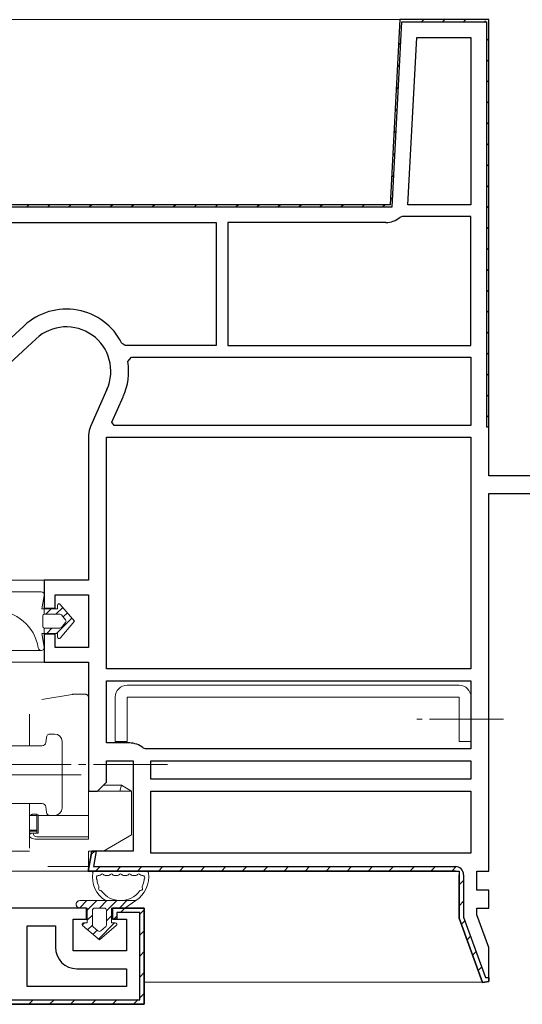
# Model space of a CAD drawing. Extents: x 0 to 793, y 0 to 564.
# Drawn here: x 623 to 691, y 241 to 374 of the extents above; entities that cross this region are included whole.
import ezdxf

# ---------------------------------------------------------------- set-up
doc = ezdxf.new("R2010")
doc.units = 0
doc.linetypes.add('YCENTER_1', pattern=[13, 10, -1, 1, -1])
for name, color, linetype in [('YKK_11', 7, 'CONTINUOUS'), ('YKK_12', 2, 'CONTINUOUS'), ('YKK_13', 4, 'CONTINUOUS')]:
    doc.layers.add(name, color=color, linetype=linetype)

msp = doc.modelspace()

# ---------------------------------------------------------------- linework, layer by layer
at = {"layer": 'YKK_11', "color": 7, "linetype": 'Continuous', "lineweight": 30, "ltscale": 0.5}
for p, q in [((674.21, 374.33), (672.9, 349.33)), ((674.21, 374.33), (672.9, 349.33)), ((673.19, 349.03), (674.5, 374.03)), ((686.21, 374.33), (674.21, 374.33)), ((686.21, 374.33), (674.21, 374.33)), ((686.21, 374.33), (674.21, 374.33)), ((686.21, 374.33), (674.21, 374.33)), ((674.5, 374.03), (685.91, 374.03)), ((685.91, 374.03), (685.91, 319.33)), ((686.21, 319.33), (686.21, 374.33)), ((686.21, 312.73), (686.21, 374.33)), ((675.31, 349.33), (676.49, 371.93)), ((675.31, 349.33), (676.49, 371.93)), ((676.49, 371.93), (683.81, 371.93)), ((683.81, 371.93), (683.81, 349.33)), ((672.9, 349.33), (620.21, 349.33)), ((672.9, 349.33), (620.21, 349.33)), ((620.21, 349.03), (673.19, 349.03)), ((683.81, 349.33), (675.31, 349.33)), ((674.53, 347.73), (674.21, 347.61)), ((683.81, 347.73), (674.53, 347.73)), ((683.81, 330.33), (683.81, 347.73)), ((620.21, 346.93), (649.41, 346.93)), ((620.21, 346.93), (649.41, 346.93)), ((649.41, 346.93), (649.41, 330.33)), ((651.01, 346.93), (651.01, 330.33)), ((672.34, 346.93), (651.01, 346.93)), ((623.5, 332.98), (619.77, 329.53)), ((621.55, 327.9), (625.13, 331.22)), ((637.16, 330.33), (636.72, 330.6)), ((649.41, 330.33), (637.16, 330.33)), ((651.01, 330.33), (683.81, 330.33)), ((651.01, 330.33), (683.81, 330.33)), ((637.51, 328.15), (638, 328.73)), ((638, 328.73), (683.81, 328.73)), ((683.81, 328.73), (683.81, 319.53)), ((634.69, 324.38), (632.47, 319.39)), ((635.36, 319.98), (636.88, 323.4)), ((635.65, 319.53), (635.36, 319.98)), ((683.81, 319.53), (635.65, 319.53)), ((683.81, 319.53), (635.65, 319.53)), ((685.91, 319.33), (686.21, 319.33)), ((632.21, 318.21), (632.21, 298.63)), ((634.61, 317.93), (683.81, 317.93)), ((634.61, 286.63), (634.61, 317.93)), ((683.81, 317.93), (683.81, 286.63)), ((714.21, 312.73), (686.21, 312.73)), ((686.21, 310.33), (711.31, 310.33)), ((686.21, 259.33), (686.21, 310.33)), ((626.21, 298.63), (626.21, 294.83)), ((632.21, 298.63), (626.21, 298.63)), ((627.71, 296.63), (632.21, 296.63)), ((627.71, 294.83), (627.71, 296.63)), ((632.21, 296.63), (632.21, 289.53)), ((626.21, 294.83), (627.71, 294.83)), ((626.21, 291.33), (626.21, 287.53)), ((627.71, 291.33), (626.21, 291.33)), ((627.71, 289.53), (627.71, 291.33)), ((632.21, 289.53), (627.71, 289.53)), ((626.21, 287.53), (632.21, 287.53)), ((632.21, 287.53), (632.21, 270.13)), ((683.81, 286.63), (634.61, 286.63)), ((683.81, 286.63), (634.61, 286.63)), ((634.61, 285.03), (683.81, 285.03)), ((634.61, 276.63), (634.61, 285.03)), ((634.61, 285.03), (683.81, 285.03)), ((683.81, 285.03), (683.81, 275.83)), ((637.71, 276.63), (634.61, 276.63)), ((639.91, 275.83), (639.58, 275.94)), ((683.81, 275.83), (639.91, 275.83)), ((634.61, 274.23), (638.21, 274.23)), ((634.61, 271.33), (634.61, 274.23)), ((638.21, 274.23), (638.21, 262.03)), ((640.61, 271.73), (640.61, 274.23)), ((640.61, 274.23), (683.81, 274.23)), ((640.61, 274.23), (683.81, 274.23)), ((683.81, 274.23), (683.81, 271.73)), ((633.41, 270.13), (634.61, 271.33)), ((683.81, 271.73), (640.61, 271.73)), ((632.21, 270.13), (633.41, 270.13)), ((640.61, 261.73), (640.61, 270.13)), ((640.61, 270.13), (683.81, 270.13)), ((640.61, 270.13), (683.81, 270.13)), ((683.81, 270.13), (683.81, 261.73)), ((632.63, 262.03), (632.16, 259.33)), ((632.16, 259.33), (632.63, 262.03)), ((638.21, 262.03), (632.63, 262.03)), ((632.63, 262.03), (633.24, 262.03)), ((633.24, 262.03), (632.87, 259.93)), ((683.81, 261.73), (640.61, 261.73)), ((632.87, 259.93), (681.71, 259.93)), ((632.16, 259.33), (682.21, 259.33)), ((681.71, 259.33), (632.16, 259.33)), ((681.71, 259.33), (632.16, 259.33)), ((682.21, 259.33), (682.21, 252.98)), ((682.21, 252.98), (682.21, 258.83)), ((682.81, 258.83), (682.81, 253.09)), ((684.61, 259.33), (686.21, 259.33)), ((684.61, 256.73), (684.61, 259.33)), ((686.21, 256.73), (684.61, 256.73)), ((686.21, 254.33), (686.21, 256.73)), ((631.92, 254.33), (619.22, 254.33)), ((631.92, 252.83), (631.92, 254.33)), ((635.42, 254.33), (639.72, 254.33)), ((635.42, 252.83), (635.42, 254.33)), ((635.42, 254.33), (635.42, 252.83)), ((639.72, 254.33), (635.42, 254.33)), ((639.72, 254.33), (639.72, 241.33)), ((639.72, 241.33), (639.72, 254.33)), ((684.61, 254.33), (686.21, 254.33)), ((684.61, 253.4), (684.61, 254.33)), ((630.12, 252.83), (631.92, 252.83)), ((630.12, 248.53), (630.12, 252.83)), ((636.02, 252.83), (635.42, 252.83)), ((635.42, 252.83), (637.32, 252.83)), ((636.02, 253.73), (636.02, 252.83)), ((639.12, 253.73), (636.02, 253.73)), ((637.32, 252.83), (637.32, 248.53)), ((639.12, 241.93), (639.12, 253.73)), ((682.21, 252.98), (685.39, 244.27)), ((685.39, 244.27), (682.21, 252.98)), ((682.81, 253.09), (685.78, 244.93)), ((686.21, 249.01), (684.61, 253.4)), ((623.92, 251.93), (627.72, 251.93)), ((623.92, 243.73), (623.92, 251.93)), ((627.72, 251.93), (627.72, 249.03)), ((686.21, 244.41), (686.21, 249.01)), ((637.32, 248.53), (630.12, 248.53)), ((630.62, 246.13), (637.32, 246.13)), ((637.32, 246.13), (637.32, 243.73)), ((685.78, 244.93), (686.21, 244.93)), ((686.21, 244.93), (686.21, 244.41)), ((637.32, 243.73), (623.92, 243.73)), ((637.32, 243.73), (623.92, 243.73)), ((685.39, 244.27), (686.21, 244.41)), ((686.21, 244.41), (685.39, 244.27)), ((586.02, 241.33), (639.72, 241.33)), ((586.02, 241.33), (639.72, 241.33)), ((639.72, 241.33), (586.02, 241.33)), ((586.38, 241.93), (639.12, 241.93))]:
    msp.add_line(p, q, dxfattribs=at)
at = {"layer": 'YKK_11', "color": 7}
for p, q in [((677.44, 374.33), (677.14, 374.03)), ((680.27, 374.33), (679.97, 374.03)), ((683.1, 374.33), (682.8, 374.03)), ((685.76, 374.16), (685.55, 373.94)), ((674.35, 371.23), (674.04, 370.92)), ((686.21, 371.78), (685.91, 371.48)), ((686.21, 368.95), (685.91, 368.65)), ((674.2, 368.25), (673.88, 367.93)), ((686.21, 366.12), (685.91, 365.82)), ((674.04, 365.26), (673.72, 364.95)), ((686.21, 363.3), (685.91, 363)), ((673.88, 362.28), (673.57, 361.96)), ((686.21, 360.47), (685.91, 360.17)), ((673.73, 359.29), (673.41, 358.98)), ((686.21, 357.64), (685.91, 357.34)), ((673.57, 356.31), (673.25, 355.99)), ((686.21, 354.81), (685.91, 354.51)), ((673.41, 353.32), (673.1, 353.01)), ((686.21, 351.98), (685.91, 351.68)), ((673.26, 350.34), (672.94, 350.02)), ((624.16, 349.33), (623.86, 349.03)), ((626.99, 349.33), (626.69, 349.03)), ((629.82, 349.33), (629.52, 349.03)), ((632.65, 349.33), (632.35, 349.03)), ((635.47, 349.33), (635.17, 349.03)), ((638.3, 349.33), (638, 349.03)), ((641.13, 349.33), (640.83, 349.03)), ((643.96, 349.33), (643.66, 349.03)), ((646.79, 349.33), (646.49, 349.03)), ((649.62, 349.33), (649.32, 349.03)), ((652.44, 349.33), (652.14, 349.03)), ((655.27, 349.33), (654.97, 349.03)), ((658.1, 349.33), (657.8, 349.03)), ((660.93, 349.33), (660.63, 349.03)), ((663.76, 349.33), (663.46, 349.03)), ((666.59, 349.33), (666.29, 349.03)), ((669.42, 349.33), (669.12, 349.03)), ((672.24, 349.33), (671.94, 349.03)), ((686.21, 349.15), (685.91, 348.85)), ((686.21, 346.33), (685.91, 346.03)), ((686.21, 343.5), (685.91, 343.2)), ((686.21, 340.67), (685.91, 340.37)), ((686.21, 337.84), (685.91, 337.54)), ((686.21, 335.01), (685.91, 334.71)), ((686.21, 332.18), (685.91, 331.88)), ((686.21, 329.36), (685.91, 329.06)), ((686.21, 326.53), (685.91, 326.23)), ((686.21, 323.7), (685.91, 323.4)), ((686.21, 320.87), (685.91, 320.57)), ((633.03, 262.03), (632.55, 261.55)), ((633.76, 259.93), (633.16, 259.33)), ((636.58, 259.93), (635.98, 259.33)), ((639.41, 259.93), (638.81, 259.33)), ((642.24, 259.93), (641.64, 259.33)), ((645.07, 259.93), (644.47, 259.33)), ((647.9, 259.93), (647.3, 259.33)), ((650.73, 259.93), (650.13, 259.33)), ((653.55, 259.93), (652.95, 259.33)), ((656.38, 259.93), (655.78, 259.33)), ((659.21, 259.93), (658.61, 259.33)), ((662.04, 259.93), (661.44, 259.33)), ((664.87, 259.93), (664.27, 259.33)), ((667.7, 259.93), (667.1, 259.33)), ((670.52, 259.93), (669.92, 259.33)), ((673.35, 259.93), (672.75, 259.33)), ((676.18, 259.93), (675.58, 259.33)), ((679.01, 259.93), (678.41, 259.33)), ((681.83, 259.92), (681.24, 259.33)), ((682.81, 258.07), (682.21, 257.47)), ((637.12, 254.33), (636.52, 253.73)), ((639.67, 254.05), (639.12, 253.5)), ((682.81, 255.24), (682.21, 254.64)), ((636.02, 253.23), (635.62, 252.83)), ((682.99, 252.59), (682.52, 252.13)), ((639.72, 251.27), (639.12, 250.67)), ((683.75, 250.52), (683.28, 250.05)), ((639.72, 248.44), (639.12, 247.84)), ((684.5, 248.45), (684.03, 247.98)), ((685.26, 246.37), (684.79, 245.91)), ((639.72, 245.61), (639.12, 245.01)), ((639.72, 242.79), (639.07, 242.14)), ((624.72, 241.93), (624.12, 241.33)), ((627.54, 241.93), (626.94, 241.33)), ((630.37, 241.93), (629.77, 241.33)), ((633.2, 241.93), (632.6, 241.33)), ((636.03, 241.93), (635.43, 241.33)), ((638.9, 241.97), (638.26, 241.33))]:
    msp.add_line(p, q, dxfattribs=at)
at = {"layer": 'YKK_11', "color": 7, "linetype": 'Continuous', "lineweight": 30, "ltscale": 0.5}
for centre, radius, start, end in [((672.34, 349.83), 2.9, 270, 310.1192), ((629.21, 326.83), 8.4, 26.7076, 132.844), ((629.21, 326.83), 6, 335.9485, 132.844), ((629.21, 326.83), 8.4, 335.9485, 9.0504), ((635.11, 318.21), 2.9, 155.9485, 180), ((637.71, 273.73), 2.9, 49.8808, 90), ((681.71, 258.83), 1.1, 0, 90), ((630.62, 249.03), 2.9, 180, 270)]:
    msp.add_arc(centre, radius, start, end, dxfattribs=at)
at = {"layer": 'YKK_12', "color": 2, "linetype": 'Continuous', "lineweight": 13}
for p, q in [((337.27, 374.33), (675.16, 374.33)), ((627.15, 298.63), (607.72, 298.63)), ((625.81, 289.13), (619.22, 289.13)), ((627.15, 287.53), (619.22, 287.53)), ((624.25, 262.03), (619.22, 262.03)), ((632.68, 259.33), (619.22, 259.33)), ((685.71, 244.33), (639.72, 244.33))]:
    msp.add_line(p, q, dxfattribs=at)
at = {"layer": 'YKK_13', "color": 4, "linetype": 'Continuous', "lineweight": 13}
for p, q in [((625.81, 297.03), (619.59, 297.03)), ((625.91, 294.73), (626.21, 296.56)), ((628.37, 295.35), (630.31, 293.08)), ((625.91, 294.73), (628.01, 294.73)), ((626.21, 294.01), (626.21, 294.73)), ((628.31, 294.03), (626.31, 294.03)), ((628.01, 294.73), (628.01, 295.22)), ((626.01, 293.73), (626.01, 292.43)), ((630.31, 293.08), (628.37, 290.8)), ((629.1, 293.27), (628.54, 293.92)), ((628.54, 292.23), (629.1, 292.88)), ((628.01, 291.43), (625.91, 291.43)), ((625.91, 291.43), (626.21, 289.59)), ((626.21, 292.14), (626.21, 291.43)), ((626.31, 292.13), (628.31, 292.13)), ((628.01, 290.93), (628.01, 291.43)), ((637.41, 284.43), (682.21, 284.43)), ((629.97, 283.18), (625.89, 282.5)), ((631.71, 283.23), (630.46, 283.23)), ((632.21, 282.73), (632.21, 271.97)), ((635.81, 276.83), (635.81, 282.83)), ((637.41, 276.83), (637.41, 282.83)), ((637.41, 282.83), (682.21, 282.83)), ((682.21, 282.83), (682.21, 276.83)), ((683.81, 282.83), (683.81, 276.83)), ((624.21, 280.53), (624.21, 276.23)), ((626.51, 277.39), (626.42, 276.66)), ((627.62, 277.83), (627.01, 277.83)), ((628.62, 276.83), (628.62, 267.83)), ((637.41, 276.83), (635.81, 276.83)), ((683.81, 276.83), (682.21, 276.83)), ((625.93, 276.23), (621.37, 276.23)), ((632.21, 271.97), (632.21, 270.93)), ((632.21, 270.93), (632.21, 270.13)), ((638.01, 270.13), (632.21, 270.13)), ((632.21, 270.13), (632.21, 263.62)), ((634.21, 270.93), (636.63, 270.93)), ((636.63, 270.93), (636.41, 270.13)), ((636.63, 270.93), (638.01, 270.13)), ((638.01, 264.22), (638.01, 270.13)), ((621.37, 268.43), (625.93, 268.43)), ((624.21, 268.43), (624.21, 266.98)), ((626.42, 267.99), (626.51, 267.26)), ((624.21, 266.98), (624.21, 266.83)), ((625.21, 266.83), (624.21, 266.83)), ((624.21, 266.83), (624.21, 264.72)), ((625.21, 267.02), (624.71, 267.02)), ((625.21, 267.02), (625.21, 266.93)), ((625.21, 266.83), (625.21, 266.93)), ((625.21, 266.83), (625.21, 265.95)), ((625.41, 266.83), (625.41, 266.9)), ((632.21, 266.83), (625.41, 266.83)), ((625.41, 266.83), (625.41, 265.95)), ((627.01, 266.83), (627.62, 266.83)), ((625.21, 264.87), (624.21, 264.87)), ((625.21, 264.72), (624.21, 264.72)), ((624.21, 264.72), (624.21, 264.42)), ((625.21, 265.95), (625.21, 264.87)), ((625.21, 264.87), (625.21, 264.72)), ((625.21, 264.43), (625.21, 264.72)), ((625.41, 264.43), (625.41, 265.95)), ((624.21, 264.39), (624.21, 264.42)), ((624.21, 264.39), (624.21, 264.12)), ((624.21, 264.12), (624.21, 262.43)), ((624.47, 264.43), (624.26, 264.43)), ((625.41, 264.43), (624.72, 264.43)), ((632.21, 263.97), (625.21, 263.97)), ((625.21, 263.62), (632.21, 263.62)), ((634.21, 262.03), (638.01, 264.22)), ((632.21, 262.03), (634.21, 262.03)), ((632.21, 260.93), (632.21, 262.03)), ((632.21, 259.93), (632.21, 260.93)), ((626.71, 259.93), (632.21, 259.93)), ((639.98, 259.33), (633.05, 259.33)), ((633.65, 258.73), (633.51, 258.73)), ((634.88, 258.73), (634.45, 258.73)), ((636.12, 258.73), (635.68, 258.73)), ((637.35, 258.73), (636.92, 258.73)), ((638.58, 258.73), (638.15, 258.73)), ((639.38, 258.73), (639.52, 258.73)), ((631.02, 255.33), (638.57, 255.33)), ((632.02, 254.33), (631.02, 254.33)), ((632.02, 254.33), (631.02, 254.33)), ((632.02, 252.33), (632.02, 254.33)), ((632.02, 252.33), (632.02, 254.33)), ((634.32, 254.33), (633.02, 254.33)), ((634.32, 254.33), (633.02, 254.33)), ((635.32, 254.33), (635.32, 252.33)), ((637.12, 254.33), (635.32, 254.33)), ((635.32, 252.33), (635.32, 254.33)), ((637.12, 254.33), (635.32, 254.33)), ((638.57, 255.33), (637.12, 254.33)), ((637.12, 254.33), (638.57, 255.33)), ((632.72, 254.03), (632.72, 252.03)), ((632.72, 254.03), (632.72, 252.03)), ((634.62, 252.03), (634.62, 254.03)), ((634.62, 252.03), (634.62, 254.03)), ((633.67, 250.03), (631.39, 251.97)), ((633.67, 250.03), (631.39, 251.97)), ((631.52, 252.33), (632.02, 252.33)), ((632.02, 252.33), (631.52, 252.33)), ((632.82, 251.8), (633.47, 251.24)), ((633.47, 251.24), (632.82, 251.8)), ((635.95, 251.97), (633.67, 250.03)), ((633.67, 250.03), (635.95, 251.97)), ((633.86, 251.24), (634.51, 251.8)), ((633.86, 251.24), (634.51, 251.8)), ((635.32, 252.33), (635.81, 252.33)), ((635.81, 252.33), (635.32, 252.33))]:
    msp.add_line(p, q, dxfattribs=at)
at = {"layer": 'YKK_13', "color": 4}
for p, q in [((627.15, 294.73), (626.45, 294.03)), ((628.72, 294.94), (627.8, 294.03)), ((629.34, 294.22), (628.77, 293.65)), ((629.96, 293.49), (627.89, 291.43)), ((627.25, 292.13), (626.55, 291.43)), ((630.97, 254.33), (631.97, 255.33)), ((632.02, 254.02), (633.32, 255.33)), ((633.67, 254.33), (634.67, 255.33)), ((634.62, 253.93), (636.01, 255.33)), ((636.36, 254.33), (637.36, 255.33)), ((632.02, 252.68), (632.72, 253.38)), ((634.62, 252.58), (635.32, 253.28)), ((631.35, 252.01), (631.67, 252.33)), ((632.07, 251.39), (632.72, 252.03)), ((633.53, 250.14), (635.71, 252.33)), ((632.8, 250.76), (633.37, 251.33))]:
    msp.add_line(p, q, dxfattribs=at)
at = {"layer": 'YKK_13', "color": 4, "linetype": 'YCENTER_1', "lineweight": 13}
for p, q in [((688.21, 279.83), (676.5, 279.83)), ((642.85, 273.73), (621.57, 273.73)), ((631.19, 272.33), (588.8, 272.33))]:
    msp.add_line(p, q, dxfattribs=at)
at = {"layer": 'YKK_13', "color": 4, "linetype": 'Continuous', "lineweight": 13}
for centre, radius, start, end in [((625.81, 296.63), 0.4, 350.8259, 90), ((628.22, 295.22), 0.202, 40.4638, 180), ((619.49, 288.53), 6, 8.9899, 90), ((626.31, 293.73), 0.3, 90, 180), ((628.31, 293.73), 0.3, 40.4638, 90), ((628.87, 293.08), 0.3, 319.5362, 40.4638), ((626.31, 292.43), 0.3, 180, 270), ((628.31, 292.43), 0.3, 270, 319.5362), ((628.22, 290.93), 0.202, 180, 319.5362), ((625.81, 289.53), 0.4, 188.9899, 9.1741), ((637.41, 282.83), 1.6, 90, 180), ((682.21, 282.83), 1.6, 360, 90), ((631.71, 282.73), 0.5, 0, 38.121), ((625.93, 276.73), 0.5, 270, 353), ((627.01, 277.33), 0.5, 90, 173), ((627.62, 276.83), 1, 0, 90), ((625.93, 267.93), 0.5, 7, 90), ((627.62, 267.83), 1, 270, 0), ((627.01, 267.33), 0.5, 187, 270), ((625.21, 264.47), 0.5, 185.3301, 270), ((636.52, 258.53), 3.8, 171.6356, 237.3631), ((633.05, 259.03), 0.3, 90, 169.8807), ((633.56, 258.42), 0.308, 100.0113, 210.5164), ((633.04, 258.11), 0.3, 6.8522, 31.7426), ((636.52, 258.53), 3.2, 186.8522, 203.1478), ((633.65, 259.03), 0.3, 270, 323.1301), ((634.05, 258.73), 0.2, 36.8699, 143.1301), ((634.45, 259.03), 0.3, 216.8699, 270), ((634.88, 259.03), 0.3, 270, 323.1301), ((635.28, 258.73), 0.2, 36.8699, 143.1301), ((635.68, 259.03), 0.3, 216.8699, 270), ((636.12, 259.03), 0.3, 270, 323.1301), ((636.52, 258.73), 0.2, 36.8699, 143.1301), ((636.92, 259.03), 0.3, 216.8699, 270), ((637.35, 259.03), 0.3, 270, 323.1301), ((637.75, 258.73), 0.2, 36.8699, 143.1301), ((638.15, 259.03), 0.3, 216.8699, 270), ((636.52, 258.53), 3.8, 302.6369, 8.3644), ((638.58, 259.03), 0.3, 270, 323.1301), ((638.98, 258.73), 0.2, 36.8699, 143.1301), ((639.38, 259.03), 0.3, 216.8699, 270), ((636.52, 258.53), 3.2, 336.8522, 353.1478), ((639.47, 258.42), 0.308, 329.4836, 79.9887), ((639.99, 258.11), 0.3, 148.2574, 173.1478), ((639.98, 259.03), 0.3, 10.1193, 90), ((633.75, 256.93), 0.2, 153.367, 266.633), ((633.3, 257.15), 0.3, 333.367, 23.1478), ((633.72, 256.43), 0.3, 36.8522, 86.633), ((639.32, 256.43), 0.3, 93.367, 143.1478), ((639.29, 256.93), 0.2, 273.367, 26.633), ((639.73, 257.15), 0.3, 156.8522, 206.633), ((636.52, 258.53), 3.2, 216.8522, 323.1478), ((631.02, 254.83), 0.5, 90.1146, 269.8854), ((631.02, 254.83), 0.5, 89.8854, 270), ((631.02, 254.83), 0.5, 269.8853, 270), ((633.02, 254.03), 0.3, 90, 180), ((633.02, 254.03), 0.3, 90, 180), ((634.32, 254.03), 0.3, 0, 90), ((634.32, 254.03), 0.3, 0, 90), ((631.52, 252.12), 0.202, 90, 229.5362), ((631.52, 252.12), 0.202, 90, 229.5362), ((633.02, 252.03), 0.3, 180, 229.5362), ((633.02, 252.03), 0.3, 180, 229.5362), ((634.32, 252.03), 0.3, 310.4638, 0), ((634.32, 252.03), 0.3, 310.4638, 0), ((635.81, 252.12), 0.202, 310.4638, 90), ((635.81, 252.12), 0.202, 310.4638, 90), ((633.67, 251.47), 0.3, 229.5362, 310.4638), ((633.67, 251.47), 0.3, 229.5362, 310.4638)]:
    msp.add_arc(centre, radius, start, end, dxfattribs=at)
at = {"layer": 'YKK_13', "color": 4, "linetype": 'Continuous', "lineweight": 13, "extrusion": (0, 0, -1)}
for centre, major_axis, ratio, start_param, end_param in [((626.3, 272.33), (3.89, 3.89), 1, 2.518925, 2.555383), ((624.71, 264.12), (0.5, 0), 0.707107, -3.141593, -2.089164), ((625.21, 264.12), (1, 0), 0.5, 1.570796, 3.141593)]:
    msp.add_ellipse(centre, major_axis=major_axis, ratio=ratio, start_param=start_param, end_param=end_param, dxfattribs=at)
at = {"layer": 'YKK_13', "color": 4, "linetype": 'Continuous', "lineweight": 13}
for points, knots in [([(630.46, 283.23), (630.38, 283.23), (630.3, 283.22), (630.17, 283.21), (630.11, 283.21), (630.05, 283.2), (630.01, 283.19), (629.99, 283.19), (629.97, 283.18)], [0, 0, 0, 0, 0.5, 0.5, 0.75, 0.875, 0.875, 1, 1, 1, 1]), ([(632.11, 283.03), (632.08, 283.06), (632.06, 283.09), (632.02, 283.12), (632.01, 283.13), (632, 283.14), (631.99, 283.14), (631.97, 283.16), (631.95, 283.17), (631.92, 283.18), (631.9, 283.19), (631.86, 283.2), (631.85, 283.21), (631.79, 283.22), (631.75, 283.23), (631.71, 283.23)], [0, 0, 0, 0, 0.25, 0.25, 0.3125, 0.3125, 0.375, 0.375, 0.5, 0.5, 0.625, 0.625, 0.75, 0.75, 1, 1, 1, 1]), ([(624.21, 266.98), (624.21, 266.96), (624.22, 266.93), (624.22, 266.89), (624.23, 266.88), (624.24, 266.85), (624.25, 266.84), (624.27, 266.83), (624.28, 266.83), (624.3, 266.83), (624.31, 266.83), (624.32, 266.83)], [0, 0, 0, 0, 0.25, 0.25, 0.5, 0.5, 0.75, 0.75, 0.875, 0.875, 1, 1, 1, 1]), ([(624.32, 266.83), (624.32, 266.83), (624.32, 266.83), (624.33, 266.83), (624.34, 266.84), (624.35, 266.85), (624.35, 266.85), (624.36, 266.86), (624.37, 266.86), (624.38, 266.87), (624.38, 266.87), (624.39, 266.88), (624.4, 266.89), (624.42, 266.9), (624.42, 266.91), (624.45, 266.93), (624.47, 266.94), (624.5, 266.95), (624.51, 266.96), (624.52, 266.97), (624.53, 266.97), (624.56, 266.98), (624.58, 266.99), (624.62, 267), (624.64, 267.01), (624.68, 267.02), (624.69, 267.02), (624.71, 267.02)], [0, 0, 0, 0, 0.0625, 0.0625, 0.125, 0.125, 0.1875, 0.1875, 0.21875, 0.21875, 0.25, 0.25, 0.3125, 0.3125, 0.375, 0.375, 0.5, 0.5, 0.5625, 0.5625, 0.625, 0.625, 0.75, 0.75, 0.875, 0.875, 1, 1, 1, 1]), ([(624.26, 264.43), (624.25, 264.43), (624.24, 264.42), (624.22, 264.41), (624.22, 264.41), (624.22, 264.4), (624.22, 264.4), (624.21, 264.39), (624.21, 264.39), (624.21, 264.39)], [0, 0, 0, 0, 0.5, 0.5, 0.75, 0.75, 0.875, 0.875, 1, 1, 1, 1]), ([(624.72, 264.43), (624.69, 264.43), (624.67, 264.43), (624.64, 264.43), (624.63, 264.43), (624.61, 264.43), (624.59, 264.43), (624.56, 264.43), (624.54, 264.43), (624.5, 264.43), (624.48, 264.43), (624.47, 264.43)], [0, 0, 0, 0, 0.25, 0.25, 0.375, 0.375, 0.5, 0.5, 0.75, 0.75, 1, 1, 1, 1])]:
    msp.add_open_spline(points, degree=3, knots=knots, dxfattribs=at)
msp.add_open_spline([(625.41, 266.9), (625.41, 266.9), (625.41, 266.9), (625.41, 266.9)], degree=3, dxfattribs=at)

doc.saveas('drawing.dxf')
